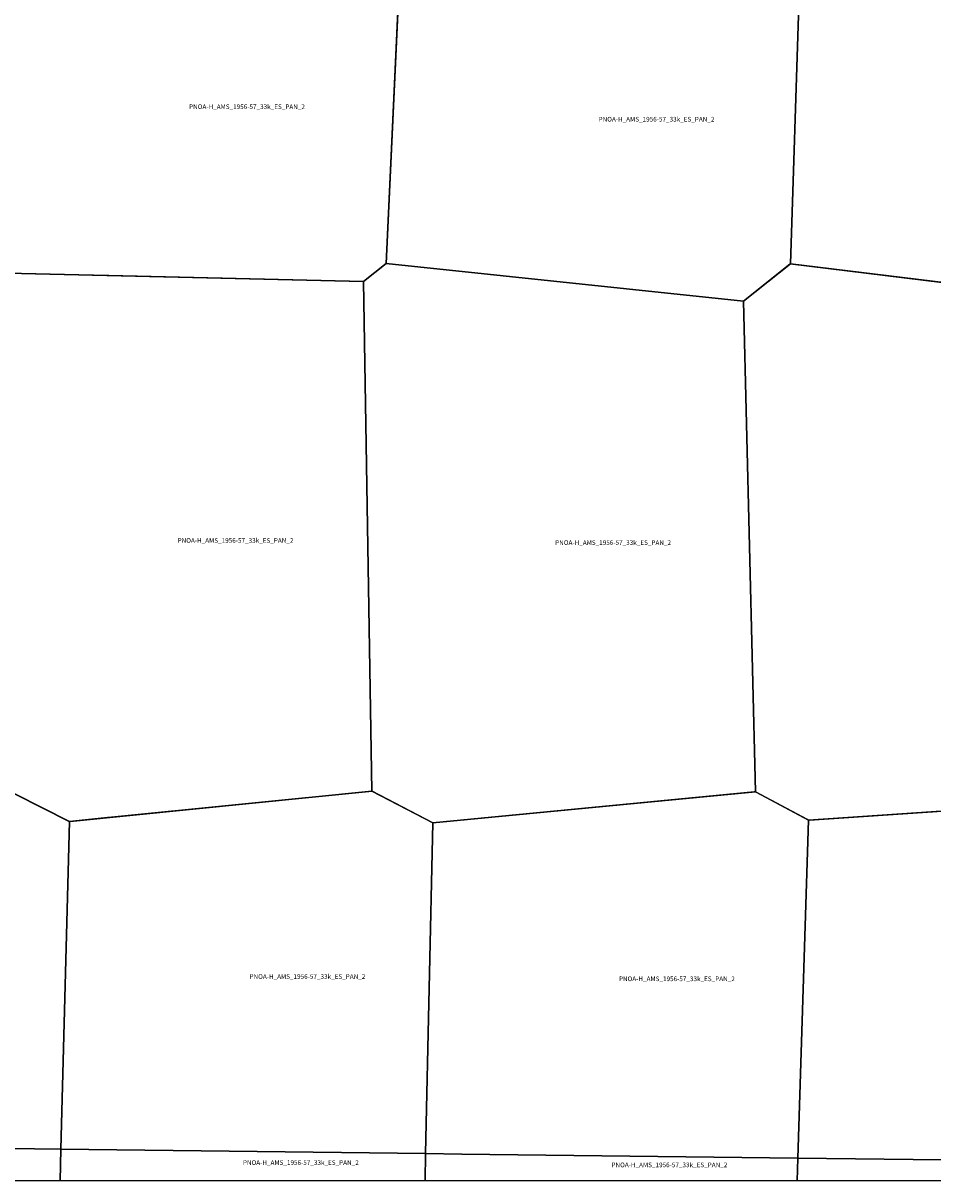
# Model space of a CAD drawing. Extents: x 401397 to 430092, y 4631618 to 4650495.
# Drawn here: x 408616 to 415172, y 4631624 to 4639971 of the extents above; entities that cross this region are included whole.
import ezdxf

# ---------------------------------------------------------------- set-up
doc = ezdxf.new("R2010")
doc.units = 0

# ---------------------------------------------------------------- blocks, each defined once
blk = doc.blocks.new('FEATURE')
at = {"layer": 'FeatureAttribs'}
blk.add_attdef('NAME', (0, 0), '', height=1, dxfattribs=at)

msp = doc.modelspace()

# ---------------------------------------------------------------- linework, layer by layer
at = {"layer": 'Unknown_Area_Type'}
for points in [[(411282, 4640132), (411317.5, 4640105.5), (411317.5, 4640096), (411232.5, 4638238.5), (411069, 4638108.5), (408396, 4638171), (408392, 4638171.5), (408389.5, 4638173.5), (408257, 4638286), (408322, 4640117.5), (408442, 4640207.5), (410236.5, 4640930), (411281.5, 4640133), (411282, 4640132)], [(411282, 4640132), (411281.5, 4640133), (410236.5, 4640930), (408442, 4640207.5), (408322, 4640117.5), (408257, 4638286), (408389.5, 4638173.5), (408392, 4638171.5), (408396, 4638171), (411069, 4638108.5), (411232.5, 4638238.5), (411317.5, 4640096), (411317.5, 4640105.5), (411282, 4640132)], [(413291, 4640674), (414207, 4640102), (414145, 4638236), (413808, 4637967.5), (411232.5, 4638238.5), (411317.5, 4640105), (411476, 4640233), (411478.5, 4640234), (413289, 4640673.5), (413291, 4640674)], [(413291, 4640674), (413289, 4640673.5), (411478.5, 4640234), (411476, 4640233), (411317.5, 4640105), (411232.5, 4638238.5), (413808, 4637967.5), (414145, 4638236), (414207, 4640102), (413291, 4640674)], [(415362, 4640395), (416324, 4640417.5), (416959.5, 4640078.5), (417048, 4638303.5), (416585.5, 4637938), (414145, 4638236), (414207, 4640101.5), (414539.5, 4640375.5), (415340.5, 4640394.5), (415362, 4640395)], [(415362, 4640395), (415340.5, 4640394.5), (414539.5, 4640375.5), (414207, 4640101.5), (414145, 4638236), (416585.5, 4637938), (417048, 4638303.5), (416959.5, 4640078.5), (416324, 4640417.5), (415362, 4640395)], [(411232, 4638238.5), (413807.5, 4637967.5), (413893, 4634429), (411568.5, 4634205), (411129.5, 4634434), (411068.5, 4638108.5), (411231.5, 4638237.5), (411232, 4638238.5)], [(411232, 4638238.5), (411231.5, 4638237.5), (411068.5, 4638108.5), (411129.5, 4634434), (411568.5, 4634205), (413893, 4634429), (413807.5, 4637967.5), (411232, 4638238.5)], [(415378, 4638085.5), (416585.5, 4637938), (416620.5, 4634384.5), (414282, 4634226), (414275.5, 4634226), (414269.5, 4634229), (413893, 4634429), (413807.5, 4637967.5), (414144.5, 4638236), (415376.5, 4638085.5), (415378, 4638085.5)], [(415378, 4638085.5), (415376.5, 4638085.5), (414144.5, 4638236), (413807.5, 4637967.5), (413893, 4634429), (414269.5, 4634229), (414275.5, 4634226), (414282, 4634226), (416620.5, 4634384.5), (416585.5, 4637938), (415378, 4638085.5)], [(409234, 4638151.5), (411068.5, 4638108.5), (411129.5, 4634434), (408955, 4634216), (408949, 4634216), (408362, 4634511.5), (408392.5, 4638171.5), (409225.5, 4638151.5), (409234, 4638151.5)], [(409234, 4638151.5), (409225.5, 4638151.5), (408392.5, 4638171.5), (408362, 4634511.5), (408949, 4634216), (408955, 4634216), (411129.5, 4634434), (411068.5, 4638108.5), (409234, 4638151.5)], [(408888.268, 4631853.733), (408316.675, 4631860.942), (406286.13, 4631887.537), (406391, 4634231), (408355.5, 4634511), (408359, 4634511.5), (408363, 4634511.5), (408950, 4634216), (408888.268, 4631853.733)], [(408888.268, 4631853.733), (408950, 4634216), (408363, 4634511.5), (408359, 4634511.5), (408355.5, 4634511), (406391, 4634231), (406286.13, 4631887.537), (408316.675, 4631860.942), (408888.268, 4631853.733)], [(411516.39, 4631820.586), (408888.268, 4631853.733), (408950, 4634216), (409224.5, 4634243.5), (409229.5, 4634244), (411130.5, 4634434), (411569, 4634205), (411516.39, 4631820.586)], [(411516.39, 4631820.586), (411569, 4634205), (411130.5, 4634434), (409229.5, 4634244), (409224.5, 4634243.5), (408950, 4634216), (408888.268, 4631853.733), (411516.39, 4631820.586)], [(414199.482, 4631787.922), (411776.468, 4631817.306), (411516.39, 4631820.586), (411569, 4634205), (413884, 4634428.5), (413889, 4634429), (413893.5, 4634429), (413897.5, 4634427), (414276, 4634226), (414199.482, 4631787.922)], [(414199.482, 4631787.922), (414276, 4634226), (413897.5, 4634427), (413893.5, 4634429), (413889, 4634429), (413884, 4634428.5), (411569, 4634205), (411516.39, 4631820.586), (411776.468, 4631817.306), (414199.482, 4631787.922)], [(416875.029, 4631756.27), (415236.256, 4631775.349), (414199.493, 4631787.922), (414276, 4634226), (416610.5, 4634384), (416618, 4634384.5), (416620.5, 4634384.5), (416628.5, 4634380.5), (416892, 4634241.5), (416875.029, 4631756.27)], [(416875.029, 4631756.27), (416892, 4634241.5), (416628.5, 4634380.5), (416620.5, 4634384.5), (416618, 4634384.5), (416610.5, 4634384), (414276, 4634226), (414199.493, 4631787.922), (415236.256, 4631775.349), (416875.029, 4631756.27)], [(408882.272, 4631624.287), (406274.349, 4631624.287), (406286.13, 4631887.537), (408316.675, 4631860.942), (408888.268, 4631853.733), (408882.272, 4631624.287)], [(411512.059, 4631624.287), (408882.272, 4631624.287), (408888.268, 4631853.733), (411516.39, 4631820.586), (411512.059, 4631624.287)], [(414194.346, 4631624.287), (411512.059, 4631624.287), (411516.39, 4631820.586), (411776.468, 4631817.306), (414199.482, 4631787.922), (414194.346, 4631624.287)], [(416874.128, 4631624.287), (414194.358, 4631624.287), (414199.493, 4631787.922), (415236.256, 4631775.349), (416875.029, 4631756.27), (416874.128, 4631624.287)]]:
    msp.add_lwpolyline(points, close=True, dxfattribs=at)

# ---------------------------------------------------------------- block references
at = {"layer": 'FeatureAttribs'}
ref = msp.add_blockref('FEATURE', (409812.142, 4639352.277), dxfattribs=at)
ref.add_attrib('NAME', 'PNOA-H_AMS_1956-57_33k_ES_PAN_2', (409812.142, 4639352.277), dxfattribs={"height": 33.63102})
ref = msp.add_blockref('FEATURE', (409812.142, 4639352.277), dxfattribs=at)
ref.add_attrib('NAME', 'PNOA-H_AMS_1956-57_33k_ES_PAN_2', (409812.142, 4639352.277), dxfattribs={"height": 33.63102})
ref = msp.add_blockref('FEATURE', (412762.729, 4639261.971), dxfattribs=at)
ref.add_attrib('NAME', 'PNOA-H_AMS_1956-57_33k_ES_PAN_2', (412762.729, 4639261.971), dxfattribs={"height": 33.63102})
ref = msp.add_blockref('FEATURE', (412762.729, 4639261.971), dxfattribs=at)
ref.add_attrib('NAME', 'PNOA-H_AMS_1956-57_33k_ES_PAN_2', (412762.729, 4639261.971), dxfattribs={"height": 33.63102})
ref = msp.add_blockref('FEATURE', (409729.287, 4636224.795), dxfattribs=at)
ref.add_attrib('NAME', 'PNOA-H_AMS_1956-57_33k_ES_PAN_2', (409729.287, 4636224.795), dxfattribs={"height": 33.63102})
ref = msp.add_blockref('FEATURE', (409729.287, 4636224.795), dxfattribs=at)
ref.add_attrib('NAME', 'PNOA-H_AMS_1956-57_33k_ES_PAN_2', (409729.287, 4636224.795), dxfattribs={"height": 33.63102})
ref = msp.add_blockref('FEATURE', (412450.04, 4636209.296), dxfattribs=at)
ref.add_attrib('NAME', 'PNOA-H_AMS_1956-57_33k_ES_PAN_2', (412450.04, 4636209.296), dxfattribs={"height": 33.63102})
ref = msp.add_blockref('FEATURE', (412450.04, 4636209.296), dxfattribs=at)
ref.add_attrib('NAME', 'PNOA-H_AMS_1956-57_33k_ES_PAN_2', (412450.04, 4636209.296), dxfattribs={"height": 33.63102})
ref = msp.add_blockref('FEATURE', (410247.371, 4633080.622), dxfattribs=at)
ref.add_attrib('NAME', 'PNOA-H_AMS_1956-57_33k_ES_PAN_2', (410247.371, 4633080.622), dxfattribs={"height": 33.63102})
ref = msp.add_blockref('FEATURE', (410247.371, 4633080.622), dxfattribs=at)
ref.add_attrib('NAME', 'PNOA-H_AMS_1956-57_33k_ES_PAN_2', (410247.371, 4633080.622), dxfattribs={"height": 33.63102})
ref = msp.add_blockref('FEATURE', (412909.709, 4633064.059), dxfattribs=at)
ref.add_attrib('NAME', 'PNOA-H_AMS_1956-57_33k_ES_PAN_2', (412909.709, 4633064.059), dxfattribs={"height": 33.63102})
ref = msp.add_blockref('FEATURE', (412909.709, 4633064.059), dxfattribs=at)
ref.add_attrib('NAME', 'PNOA-H_AMS_1956-57_33k_ES_PAN_2', (412909.709, 4633064.059), dxfattribs={"height": 33.63102})
ref = msp.add_blockref('FEATURE', (410199.93, 4631739.01), dxfattribs=at)
ref.add_attrib('NAME', 'PNOA-H_AMS_1956-57_33k_ES_PAN_2', (410199.93, 4631739.01), dxfattribs={"height": 33.63102})
ref = msp.add_blockref('FEATURE', (412855.826, 4631722.437), dxfattribs=at)
ref.add_attrib('NAME', 'PNOA-H_AMS_1956-57_33k_ES_PAN_2', (412855.826, 4631722.437), dxfattribs={"height": 33.63102})

doc.saveas('drawing.dxf')
